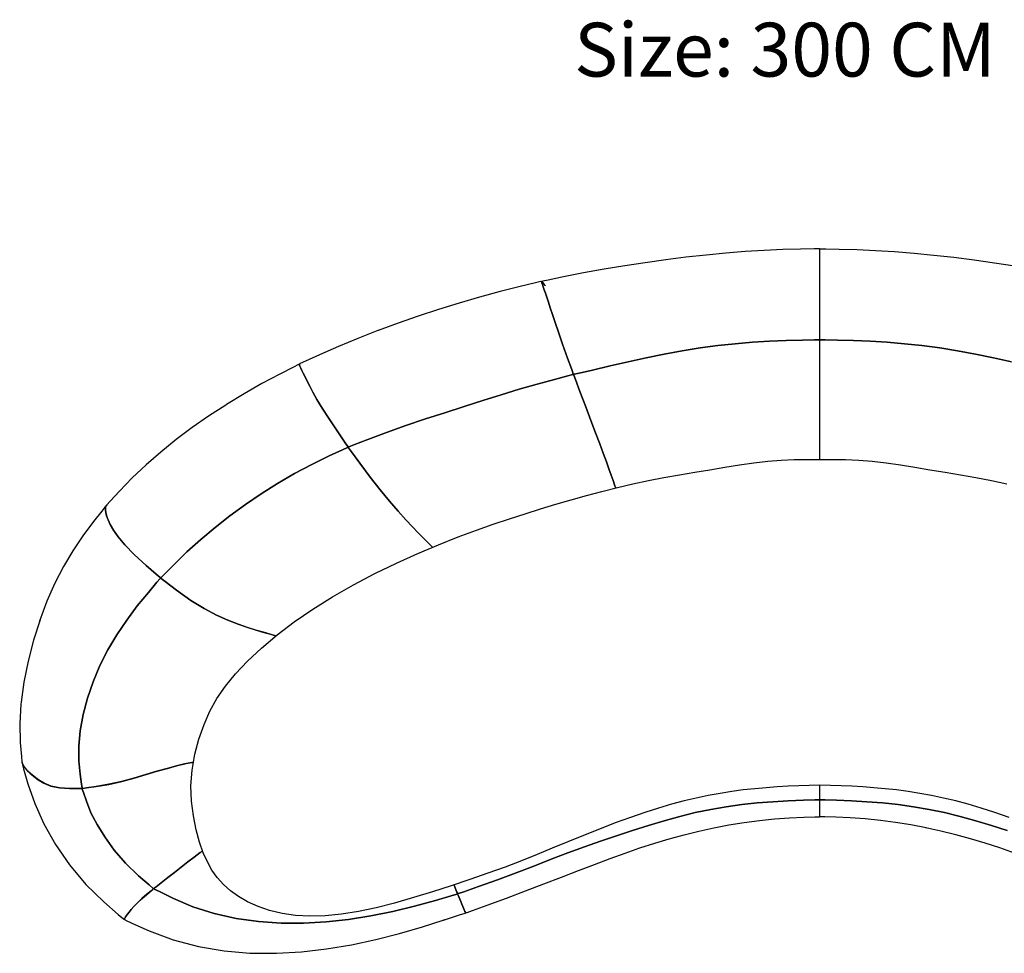
# Model space of a CAD drawing. Units: centimetres. Extents: x 17903 to 19284, y 8071 to 8253.
# Drawn here: x 18543 to 18726, y 8078 to 8251 of the extents above; entities that cross this region are included whole.
import ezdxf

# ---------------------------------------------------------------- set-up
doc = ezdxf.new("R2010")
doc.units = ezdxf.units.CM
doc.header["$MEASUREMENT"] = 0
doc.styles.get("Standard").update_dxf_attribs({"font": 'arial.ttf'})

msp = doc.modelspace()

# ---------------------------------------------------------------- linework, layer by layer
for points in [[(18643.96, 8203.39, 2.47), (18641.14, 8202.81, 2.47), (18640.12, 8202.6, 2.47), (18640.02, 8202.57, 2.47), (18639.99, 8202.53, 2.47), (18639.94, 8202.48, 2.47), (18639.93, 8202.43, 2.47), (18639.97, 8202.26, 2.47), (18640.07, 8201.97, 2.47), (18640.21, 8201.56, 2.47), (18640.4, 8201.03, 2.47), (18640.62, 8200.39, 2.47), (18640.87, 8199.63, 2.47), (18641.17, 8198.73, 2.47), (18641.52, 8197.66, 2.47), (18641.92, 8196.42, 2.47), (18642.4, 8194.93, 2.47), (18643.02, 8193.11, 2.47), (18643.78, 8190.92, 2.47), (18644.72, 8188.32, 2.47), (18645.5, 8186.18, 2.47), (18645.79, 8185.39, 2.47), (18645.86, 8185.31, 2.47), (18645.98, 8185.31, 2.47), (18646.9, 8185.52, 2.47), (18649.37, 8186.1, 2.47), (18652.64, 8186.87, 2.47), (18655.98, 8187.64, 2.47), (18659.35, 8188.38, 2.47), (18662.7, 8189.07, 2.47), (18666.04, 8189.69, 2.47), (18669.35, 8190.21, 2.47), (18672.64, 8190.64, 2.47), (18675.89, 8190.98, 2.47), (18679.1, 8191.25, 2.47), (18682.27, 8191.45, 2.47), (18685.36, 8191.59, 2.47), (18688.36, 8191.66, 2.47), (18690.6, 8191.7, 2.47), (18691.45, 8191.71, 2.47), (18691.57, 8191.74, 2.47), (18691.6, 8191.83, 2.47), (18691.6, 8192.59, 2.47), (18691.6, 8194.64, 2.47), (18691.6, 8197.14, 2.47), (18691.6, 8199.27, 2.47), (18691.6, 8201.07, 2.47), (18691.6, 8202.56, 2.47), (18691.6, 8203.81, 2.47), (18691.6, 8204.88, 2.47), (18691.6, 8205.78, 2.47), (18691.6, 8206.53, 2.47), (18691.6, 8207.15, 2.47), (18691.6, 8207.66, 2.47), (18691.6, 8208.05, 2.47), (18691.6, 8208.33, 2.47), (18691.6, 8208.48, 2.47), (18691.6, 8208.51, 2.47), (18691.58, 8208.56, 2.47), (18691.53, 8208.59, 2.47), (18691.43, 8208.6, 2.47), (18690.52, 8208.59, 2.47), (18688.03, 8208.55, 2.47), (18684.7, 8208.47, 2.47), (18681.26, 8208.32, 2.47), (18677.73, 8208.1, 2.47), (18674.12, 8207.81, 2.47), (18670.45, 8207.45, 2.47), (18666.72, 8207.04, 2.47), (18662.96, 8206.56, 2.47), (18659.17, 8206.04, 2.47), (18655.35, 8205.46, 2.47), (18651.52, 8204.82, 2.47), (18647.71, 8204.13, 2.47)], [(18602.16, 8190.47, 2.47), (18598.64, 8188.92, 2.47), (18596.02, 8187.72, 2.47), (18595.06, 8187.29, 2.47), (18594.98, 8187.24, 2.47), (18594.95, 8187.18, 2.47), (18594.93, 8187.06, 2.47), (18594.93, 8187.01, 2.47), (18595, 8186.79, 2.47), (18595.15, 8186.46, 2.47), (18595.37, 8186.03, 2.47), (18595.63, 8185.49, 2.47), (18595.95, 8184.83, 2.47), (18596.34, 8184.03, 2.47), (18596.82, 8183.09, 2.47), (18597.41, 8181.99, 2.47), (18598.16, 8180.65, 2.47), (18599.15, 8179.01, 2.47), (18600.42, 8177, 2.47), (18602.03, 8174.59, 2.47), (18603.38, 8172.6, 2.47), (18603.88, 8171.87, 2.47), (18603.97, 8171.81, 2.47), (18604.09, 8171.83, 2.47), (18605.04, 8172.2, 2.47), (18607.62, 8173.21, 2.47), (18611.08, 8174.52, 2.47), (18614.66, 8175.78, 2.47), (18618.3, 8177, 2.47), (18621.92, 8178.17, 2.47), (18625.49, 8179.31, 2.47), (18628.96, 8180.42, 2.47), (18632.36, 8181.49, 2.47), (18635.73, 8182.52, 2.47), (18639.05, 8183.48, 2.47), (18642.31, 8184.36, 2.47), (18644.77, 8185, 2.47), (18645.69, 8185.24, 2.47), (18645.79, 8185.29, 2.47), (18645.79, 8185.39, 2.47), (18645.5, 8186.18, 2.47), (18644.72, 8188.32, 2.47), (18643.78, 8190.92, 2.47), (18643.02, 8193.11, 2.47), (18642.4, 8194.93, 2.47), (18641.92, 8196.42, 2.47), (18641.52, 8197.66, 2.47), (18641.17, 8198.73, 2.47), (18640.87, 8199.63, 2.47), (18640.62, 8200.39, 2.47), (18640.4, 8201.03, 2.47), (18640.21, 8201.56, 2.47), (18640.07, 8201.97, 2.47), (18639.97, 8202.26, 2.47), (18639.93, 8202.43, 2.47), (18639.97, 8202.46, 2.47), (18640.06, 8202.39, 2.47), (18640.21, 8202.24, 2.47), (18640.4, 8202.02, 2.47), (18640.62, 8201.77, 2.47), (18640.59, 8201.81, 2.47), (18640.37, 8202.07, 2.47), (18640.18, 8202.28, 2.47), (18640.03, 8202.44, 2.47), (18639.93, 8202.51, 2.47), (18639.87, 8202.53, 2.47), (18639.77, 8202.52, 2.47), (18638.75, 8202.28, 2.47), (18635.93, 8201.6, 2.47), (18632.19, 8200.66, 2.47), (18628.38, 8199.64, 2.47), (18624.56, 8198.53, 2.47), (18620.76, 8197.36, 2.47), (18616.99, 8196.12, 2.47), (18613.24, 8194.81, 2.47), (18609.53, 8193.44, 2.47), (18609.47, 8193.42, 2.47), (18605.78, 8191.97, 2.47)], [(18685.96, 8102.89, 2.47), (18688.65, 8103, 2.47), (18690.67, 8103.05, 2.47), (18691.43, 8103.07, 2.47), (18691.53, 8103.08, 2.47), (18691.58, 8103.12, 2.47), (18691.6, 8103.17, 2.47), (18691.6, 8103.17, 2.47), (18691.6, 8103.19, 2.47), (18691.6, 8103.2, 2.47), (18691.6, 8103.23, 2.47), (18691.6, 8103.29, 2.47), (18691.6, 8103.4, 2.47), (18691.6, 8103.58, 2.47), (18691.6, 8103.84, 2.47), (18691.6, 8104.22, 2.47), (18691.6, 8104.71, 2.47), (18691.6, 8105.32, 2.47), (18691.6, 8105.84, 2.47), (18691.6, 8106.1, 2.47), (18691.57, 8106.19, 2.47), (18691.45, 8106.22, 2.47), (18690.65, 8106.21, 2.47), (18688.53, 8106.16, 2.47), (18685.73, 8106.06, 2.47), (18682.86, 8105.89, 2.47), (18679.96, 8105.65, 2.47), (18677.08, 8105.34, 2.47), (18674.2, 8104.94, 2.47), (18671.33, 8104.46, 2.47), (18668.45, 8103.87, 2.47), (18665.56, 8103.16, 2.47), (18662.65, 8102.35, 2.47), (18659.73, 8101.47, 2.47), (18656.79, 8100.53, 2.47), (18653.84, 8099.56, 2.47), (18650.85, 8098.55, 2.47), (18647.84, 8097.49, 2.47), (18644.77, 8096.37, 2.47), (18641.66, 8095.18, 2.47), (18638.46, 8093.93, 2.47), (18635.15, 8092.65, 2.47), (18631.72, 8091.37, 2.47), (18628.18, 8090.11, 2.47), (18625.45, 8089.16, 2.47), (18624.44, 8088.81, 2.47), (18624.35, 8088.75, 2.47), (18624.34, 8088.66, 2.47), (18624.41, 8088.49, 2.47), (18624.53, 8088.18, 2.47), (18624.69, 8087.77, 2.47), (18624.88, 8087.31, 2.47), (18625.07, 8086.85, 2.47), (18625.24, 8086.43, 2.47), (18625.39, 8086.08, 2.47), (18625.49, 8085.82, 2.47), (18625.56, 8085.64, 2.47), (18625.62, 8085.51, 2.47), (18625.66, 8085.43, 2.47), (18625.7, 8085.37, 2.47), (18625.74, 8085.33, 2.47), (18625.79, 8085.3, 2.47), (18625.85, 8085.28, 2.47), (18625.94, 8085.29, 2.47), (18626.04, 8085.31, 2.47), (18627.03, 8085.67, 2.47), (18629.78, 8086.67, 2.47), (18633.37, 8087.99, 2.47), (18636.9, 8089.31, 2.47), (18640.33, 8090.61, 2.47), (18643.61, 8091.87, 2.47), (18646.76, 8093.08, 2.47), (18649.75, 8094.23, 2.47), (18652.63, 8095.32, 2.47), (18655.43, 8096.34, 2.47), (18658.18, 8097.29, 2.47), (18660.91, 8098.18, 2.47), (18663.63, 8099, 2.47), (18666.36, 8099.75, 2.47), (18669.11, 8100.43, 2.47), (18671.9, 8101.04, 2.47), (18671.87, 8101.04, 2.47), (18674.69, 8101.58, 2.47), (18677.53, 8102.04, 2.47), (18680.36, 8102.42, 2.47), (18683.18, 8102.7, 2.47)]]:
    msp.add_polyline3d(points, close=True)
for points in [[(18727.23, 8187.64, 2.47), (18723.86, 8188.38, 2.47), (18720.51, 8189.07, 2.47), (18717.17, 8189.69, 2.47), (18713.86, 8190.21, 2.47), (18710.57, 8190.64, 2.47), (18707.32, 8190.98, 2.47), (18704.11, 8191.25, 2.47), (18700.94, 8191.45, 2.47), (18697.85, 8191.59, 2.47), (18694.85, 8191.66, 2.47), (18692.6, 8191.7, 2.47), (18691.75, 8191.71, 2.47), (18691.64, 8191.74, 2.47), (18691.6, 8191.83, 2.47), (18691.6, 8192.59, 2.47), (18691.6, 8194.64, 2.47), (18691.6, 8197.14, 2.47), (18691.6, 8199.27, 2.47), (18691.6, 8201.07, 2.47), (18691.6, 8202.56, 2.47), (18691.6, 8203.81, 2.47), (18691.6, 8204.88, 2.47), (18691.6, 8205.78, 2.47), (18691.6, 8206.53, 2.47), (18691.6, 8207.15, 2.47), (18691.6, 8207.66, 2.47), (18691.6, 8208.05, 2.47), (18691.6, 8208.33, 2.47), (18691.6, 8208.48, 2.47), (18691.6, 8208.51, 2.47), (18691.63, 8208.56, 2.47), (18691.68, 8208.59, 2.47), (18691.78, 8208.6, 2.47), (18692.69, 8208.59, 2.47), (18695.18, 8208.55, 2.47), (18698.51, 8208.47, 2.47), (18701.95, 8208.32, 2.47), (18705.48, 8208.1, 2.47), (18709.09, 8207.81, 2.47), (18712.76, 8207.45, 2.47), (18716.49, 8207.04, 2.47), (18720.25, 8206.56, 2.47), (18724.04, 8206.04, 2.47), (18727.85, 8205.46, 2.47)], [(18691.6, 8169.55, 2.47), (18691.6, 8169.61, 2.47), (18691.6, 8170.41, 2.47), (18691.6, 8171.31, 2.47), (18691.6, 8172.34, 2.47), (18691.6, 8173.55, 2.47), (18691.6, 8174.96, 2.47), (18691.6, 8176.61, 2.47), (18691.6, 8178.54, 2.47), (18691.6, 8180.73, 2.47), (18691.6, 8183.16, 2.47), (18691.6, 8185.8, 2.47), (18691.6, 8188.58, 2.47), (18691.6, 8190.76, 2.47), (18691.6, 8191.58, 2.47), (18691.57, 8191.68, 2.47), (18691.45, 8191.71, 2.47), (18690.6, 8191.7, 2.47), (18688.36, 8191.66, 2.47), (18685.36, 8191.59, 2.47), (18682.27, 8191.45, 2.47), (18679.1, 8191.25, 2.47), (18675.89, 8190.98, 2.47), (18672.64, 8190.64, 2.47), (18669.35, 8190.21, 2.47), (18666.04, 8189.69, 2.47), (18662.7, 8189.07, 2.47), (18659.35, 8188.38, 2.47), (18655.98, 8187.64, 2.47), (18652.64, 8186.87, 2.47), (18649.37, 8186.1, 2.47), (18646.9, 8185.52, 2.47), (18645.98, 8185.31, 2.47), (18645.89, 8185.25, 2.47), (18645.89, 8185.15, 2.47), (18646.2, 8184.32, 2.47), (18647.03, 8182.08, 2.47), (18648.09, 8179.27, 2.47), (18649.05, 8176.72, 2.47), (18649.92, 8174.43, 2.47), (18650.69, 8172.41, 2.47), (18651.36, 8170.63, 2.47), (18651.93, 8169.07, 2.47), (18652.42, 8167.72, 2.47), (18652.84, 8166.57, 2.47), (18653.17, 8165.59, 2.47), (18653.45, 8164.79, 2.47), (18653.62, 8164.24, 2.47)], [(18691.6, 8169.55, 2.47), (18691.6, 8169.61, 2.47), (18691.6, 8170.41, 2.47), (18691.6, 8171.31, 2.47), (18691.6, 8172.34, 2.47), (18691.6, 8173.55, 2.47), (18691.6, 8174.96, 2.47), (18691.6, 8176.61, 2.47), (18691.6, 8178.54, 2.47), (18691.6, 8180.73, 2.47), (18691.6, 8183.16, 2.47), (18691.6, 8185.8, 2.47), (18691.6, 8188.58, 2.47), (18691.6, 8190.76, 2.47), (18691.6, 8191.58, 2.47), (18691.64, 8191.68, 2.47), (18691.75, 8191.71, 2.47), (18692.6, 8191.7, 2.47), (18694.85, 8191.66, 2.47), (18697.85, 8191.59, 2.47), (18700.94, 8191.45, 2.47), (18704.11, 8191.25, 2.47), (18707.32, 8190.98, 2.47), (18710.57, 8190.64, 2.47), (18713.86, 8190.21, 2.47), (18717.17, 8189.69, 2.47), (18720.51, 8189.07, 2.47), (18723.86, 8188.38, 2.47), (18727.23, 8187.64, 2.47)], [(18587.94, 8183.58, 2.47), (18584.62, 8181.68, 2.47), (18581.35, 8179.69, 2.47), (18581.22, 8179.6, 2.47), (18578.03, 8177.54, 2.47), (18574.95, 8175.39, 2.47), (18571.98, 8173.16, 2.47), (18569.14, 8170.86, 2.47), (18566.42, 8168.47, 2.47), (18563.86, 8166.04, 2.47), (18561.49, 8163.59, 2.47), (18559.75, 8161.73, 2.47), (18559.12, 8161.04, 2.47), (18558.97, 8160.88, 2.47), (18558.91, 8160.79, 2.47), (18558.86, 8160.53, 2.47), (18558.85, 8160.47, 2.47), (18558.86, 8160.12, 2.47), (18558.92, 8159.65, 2.47), (18559.07, 8159.07, 2.47), (18559.32, 8158.34, 2.47), (18559.35, 8158.29, 2.47), (18559.75, 8157.41, 2.47), (18560.34, 8156.36, 2.47), (18561.21, 8155.1, 2.47), (18562.47, 8153.6, 2.47), (18564.18, 8151.84, 2.47), (18566.42, 8149.8, 2.47), (18568.31, 8148.15, 2.47), (18569.01, 8147.54, 2.47), (18569.11, 8147.5, 2.47), (18569.22, 8147.56, 2.47), (18569.87, 8148.22, 2.47), (18571.62, 8149.99, 2.47), (18574.01, 8152.31, 2.47), (18576.56, 8154.6, 2.47), (18579.23, 8156.84, 2.47), (18582, 8159, 2.47), (18584.86, 8161.09, 2.47), (18587.82, 8163.1, 2.47), (18590.86, 8165.02, 2.47), (18594, 8166.86, 2.47), (18597.2, 8168.57, 2.47), (18600.43, 8170.15, 2.47), (18602.9, 8171.29, 2.47), (18603.81, 8171.71, 2.47), (18603.9, 8171.78, 2.47), (18603.88, 8171.87, 2.47), (18603.38, 8172.6, 2.47), (18602.03, 8174.59, 2.47), (18600.42, 8177, 2.47), (18599.15, 8179.01, 2.47), (18598.16, 8180.65, 2.47), (18597.41, 8181.99, 2.47), (18596.82, 8183.09, 2.47), (18596.34, 8184.03, 2.47), (18595.95, 8184.83, 2.47), (18595.63, 8185.49, 2.47), (18595.37, 8186.03, 2.47), (18595.15, 8186.46, 2.47), (18595, 8186.79, 2.47), (18594.93, 8187.01, 2.47), (18594.95, 8187.13, 2.47), (18594.96, 8187.13, 2.47)], [(18594.97, 8187.18, 2.47), (18594.84, 8187.17, 2.47), (18594.75, 8187.14, 2.47), (18593.83, 8186.66, 2.47), (18591.28, 8185.36, 2.47), (18587.94, 8183.58, 2.47)], [(18653.62, 8164.24, 2.47), (18653.45, 8164.79, 2.47), (18653.17, 8165.59, 2.47), (18652.84, 8166.57, 2.47), (18652.42, 8167.72, 2.47), (18651.93, 8169.07, 2.47), (18651.36, 8170.63, 2.47), (18650.69, 8172.41, 2.47), (18649.92, 8174.43, 2.47), (18649.05, 8176.72, 2.47), (18648.09, 8179.27, 2.47), (18647.03, 8182.08, 2.47), (18646.2, 8184.32, 2.47), (18645.89, 8185.15, 2.47), (18645.81, 8185.23, 2.47), (18645.69, 8185.24, 2.47), (18644.77, 8185, 2.47), (18642.31, 8184.36, 2.47), (18639.05, 8183.48, 2.47), (18635.73, 8182.52, 2.47), (18632.36, 8181.49, 2.47), (18628.96, 8180.42, 2.47), (18625.49, 8179.31, 2.47), (18621.92, 8178.17, 2.47), (18618.3, 8177, 2.47), (18614.66, 8175.78, 2.47), (18611.08, 8174.52, 2.47), (18607.62, 8173.21, 2.47), (18605.04, 8172.2, 2.47), (18604.09, 8171.83, 2.47), (18604.01, 8171.76, 2.47), (18604.03, 8171.66, 2.47), (18604.59, 8170.89, 2.47), (18606.11, 8168.8, 2.47), (18608.06, 8166.18, 2.47), (18609.92, 8163.81, 2.47), (18611.66, 8161.7, 2.47), (18613.24, 8159.86, 2.47), (18614.66, 8158.28, 2.47), (18615.89, 8156.94, 2.47), (18616.96, 8155.83, 2.47), (18617.87, 8154.91, 2.47), (18618.62, 8154.17, 2.47), (18619.24, 8153.57, 2.47), (18619.61, 8153.21, 2.47)], [(18619.61, 8153.21, 2.47), (18619.24, 8153.57, 2.47), (18618.62, 8154.17, 2.47), (18617.87, 8154.91, 2.47), (18616.96, 8155.83, 2.47), (18615.89, 8156.94, 2.47), (18614.66, 8158.28, 2.47), (18613.24, 8159.86, 2.47), (18611.66, 8161.7, 2.47), (18609.92, 8163.81, 2.47), (18608.06, 8166.18, 2.47), (18606.11, 8168.8, 2.47), (18604.59, 8170.89, 2.47), (18604.03, 8171.66, 2.47), (18603.94, 8171.73, 2.47), (18603.81, 8171.71, 2.47), (18602.9, 8171.29, 2.47), (18600.43, 8170.15, 2.47), (18597.2, 8168.57, 2.47), (18594, 8166.86, 2.47), (18590.86, 8165.02, 2.47), (18587.82, 8163.1, 2.47), (18584.86, 8161.09, 2.47), (18582, 8159, 2.47), (18579.23, 8156.84, 2.47), (18576.56, 8154.6, 2.47), (18574.01, 8152.31, 2.47), (18571.62, 8149.99, 2.47), (18569.87, 8148.22, 2.47), (18569.22, 8147.56, 2.47), (18569.17, 8147.46, 2.47), (18569.22, 8147.38, 2.47), (18569.99, 8146.79, 2.47), (18572.09, 8145.21, 2.47), (18574.76, 8143.3, 2.47), (18577.23, 8141.77, 2.47), (18579.5, 8140.57, 2.47), (18581.59, 8139.63, 2.47), (18581.63, 8139.61, 2.47), (18583.54, 8138.87, 2.47), (18585.3, 8138.26, 2.47), (18586.88, 8137.76, 2.47), (18588.29, 8137.34, 2.47), (18589.52, 8137, 2.47), (18590.46, 8136.73, 2.47)], [(18726.79, 8102.97, 2.47), (18724.12, 8103.89, 2.47), (18721.59, 8104.7, 2.47), (18719.17, 8105.41, 2.47), (18716.84, 8106.03, 2.47), (18714.57, 8106.57, 2.47), (18712.34, 8107.04, 2.47), (18710.15, 8107.44, 2.47), (18707.98, 8107.77, 2.47), (18705.83, 8108.06, 2.47), (18703.71, 8108.29, 2.47), (18701.61, 8108.49, 2.47), (18699.55, 8108.64, 2.47), (18697.52, 8108.77, 2.47), (18695.53, 8108.86, 2.47), (18693.56, 8108.92, 2.47), (18691.6, 8108.94, 2.47), (18689.64, 8108.92, 2.47), (18687.67, 8108.86, 2.47), (18685.68, 8108.77, 2.47), (18683.66, 8108.64, 2.47), (18681.6, 8108.49, 2.47), (18679.5, 8108.29, 2.47), (18677.37, 8108.06, 2.47), (18675.22, 8107.77, 2.47), (18673.06, 8107.44, 2.47), (18670.87, 8107.04, 2.47), (18668.64, 8106.57, 2.47), (18666.37, 8106.03, 2.47), (18664.03, 8105.41, 2.47), (18661.62, 8104.7, 2.47), (18659.09, 8103.89, 2.47), (18656.42, 8102.97, 2.47), (18653.59, 8101.93, 2.47), (18650.66, 8100.8, 2.47), (18647.69, 8099.62, 2.47), (18644.75, 8098.43, 2.47), (18641.89, 8097.25, 2.47), (18639.05, 8096.08, 2.47), (18636.16, 8094.91, 2.47), (18633.14, 8093.75, 2.47), (18629.93, 8092.58, 2.47), (18626.57, 8091.41, 2.47), (18623.12, 8090.26, 2.47), (18619.6, 8089.14, 2.47), (18616.08, 8088.06, 2.47), (18612.59, 8087.06, 2.47), (18609.18, 8086.18, 2.47), (18605.87, 8085.47, 2.47), (18602.72, 8084.97, 2.47), (18599.71, 8084.68, 2.47), (18596.87, 8084.6, 2.47), (18594.19, 8084.74, 2.47), (18591.68, 8085.1, 2.47), (18589.35, 8085.66, 2.47), (18587.21, 8086.39, 2.47), (18585.28, 8087.26, 2.47), (18583.58, 8088.24, 2.47), (18582.08, 8089.33, 2.47), (18580.78, 8090.52, 2.47), (18579.64, 8091.8, 2.47), (18578.66, 8093.17, 2.47), (18577.8, 8094.69, 2.47), (18577.05, 8096.41, 2.47), (18576.36, 8098.38, 2.47), (18575.72, 8100.68, 2.47), (18575.2, 8103.24, 2.47), (18574.85, 8105.98, 2.47), (18574.76, 8108.85, 2.47), (18574.99, 8111.77, 2.47), (18575.49, 8114.69, 2.47), (18576.24, 8117.53, 2.47), (18577.18, 8120.23, 2.47), (18578.28, 8122.72, 2.47), (18579.59, 8125.06, 2.47), (18581.16, 8127.35, 2.47), (18583.04, 8129.64, 2.47), (18585.28, 8132.01, 2.47), (18587.85, 8134.44, 2.47), (18590.74, 8136.88, 2.47), (18593.93, 8139.3, 2.47), (18597.39, 8141.67, 2.47), (18601.08, 8143.97, 2.47), (18604.93, 8146.17, 2.47), (18608.89, 8148.26, 2.47), (18612.91, 8150.2, 2.47), (18616.89, 8152, 2.47), (18620.76, 8153.63, 2.47), (18624.42, 8155.08, 2.47), (18627.79, 8156.34, 2.47), (18630.93, 8157.46, 2.47), (18633.92, 8158.46, 2.47), (18636.82, 8159.39, 2.47), (18639.69, 8160.29, 2.47), (18642.54, 8161.16, 2.47), (18645.39, 8162, 2.47), (18648.24, 8162.79, 2.47), (18651.1, 8163.55, 2.47), (18653.98, 8164.27, 2.47), (18656.85, 8164.93, 2.47), (18659.74, 8165.54, 2.47), (18662.62, 8166.1, 2.47), (18665.49, 8166.61, 2.47), (18668.34, 8167.09, 2.47), (18671.16, 8167.56, 2.47), (18673.93, 8168.04, 2.47), (18676.66, 8168.48, 2.47), (18679.32, 8168.87, 2.47), (18681.9, 8169.17, 2.47), (18684.4, 8169.36, 2.47), (18686.84, 8169.45, 2.47), (18689.23, 8169.49, 2.47), (18691.6, 8169.49, 2.47), (18693.98, 8169.49, 2.47), (18696.37, 8169.45, 2.47), (18698.81, 8169.36, 2.47), (18701.3, 8169.17, 2.47), (18703.89, 8168.87, 2.47), (18706.55, 8168.48, 2.47), (18709.27, 8168.04, 2.47), (18712.05, 8167.56, 2.47), (18714.87, 8167.09, 2.47), (18717.72, 8166.61, 2.47), (18720.59, 8166.1, 2.47), (18723.47, 8165.54, 2.47), (18726.35, 8164.93, 2.47)], [(18551.08, 8149.58, 2.47), (18549.47, 8146.47, 2.47), (18547.99, 8143.12, 2.47), (18546.64, 8139.46, 2.47), (18546.72, 8139.7, 2.47), (18545.51, 8135.89, 2.47), (18544.5, 8131.99, 2.47), (18543.72, 8128.12, 2.47), (18543.19, 8124.38, 2.47), (18543.16, 8124.02, 2.47), (18542.93, 8120.4, 2.47), (18543.04, 8116.89, 2.47), (18543.24, 8114.26, 2.47), (18543.32, 8113.31, 2.47), (18543.34, 8113.21, 2.47), (18543.46, 8112.87, 2.47), (18543.67, 8112.49, 2.47), (18543.96, 8112.09, 2.47), (18544.35, 8111.65, 2.47), (18544.86, 8111.15, 2.47), (18545.52, 8110.6, 2.47), (18545.56, 8110.56, 2.47), (18546.38, 8109.94, 2.47), (18547.41, 8109.33, 2.47), (18548.72, 8108.8, 2.47), (18550.31, 8108.44, 2.47), (18552.21, 8108.32, 2.47), (18553.78, 8108.32, 2.47), (18554.39, 8108.32, 2.47), (18554.48, 8108.35, 2.47), (18554.51, 8108.37, 2.47), (18554.53, 8108.46, 2.47), (18554.42, 8109.15, 2.47), (18554.15, 8110.99, 2.47), (18553.91, 8113.51, 2.47), (18553.91, 8116.21, 2.47), (18554.17, 8119.07, 2.47), (18554.71, 8122.06, 2.47), (18555.52, 8125.11, 2.47), (18556.57, 8128.18, 2.47), (18557.85, 8131.19, 2.47), (18559.33, 8134.1, 2.47), (18561, 8136.91, 2.47), (18562.83, 8139.64, 2.47), (18564.79, 8142.27, 2.47), (18566.84, 8144.78, 2.47), (18568.42, 8146.65, 2.47), (18569.02, 8147.35, 2.47), (18569.07, 8147.45, 2.47), (18569.01, 8147.54, 2.47), (18568.31, 8148.15, 2.47), (18566.42, 8149.8, 2.47), (18564.18, 8151.84, 2.47), (18562.47, 8153.6, 2.47), (18561.21, 8155.1, 2.47), (18560.34, 8156.36, 2.47), (18559.75, 8157.41, 2.47), (18559.35, 8158.29, 2.47), (18559.09, 8159.02, 2.47), (18558.95, 8159.6, 2.47), (18558.89, 8160.07, 2.47), (18558.87, 8160.42, 2.47), (18558.93, 8160.68, 2.47), (18558.94, 8160.69, 2.47)], [(18558.96, 8160.85, 2.47), (18558.89, 8160.78, 2.47), (18558.74, 8160.61, 2.47), (18558.18, 8159.89, 2.47), (18556.65, 8157.93, 2.47), (18554.69, 8155.28, 2.47), (18552.82, 8152.51, 2.47), (18551.08, 8149.58, 2.47)], [(18590.46, 8136.73, 2.47), (18589.47, 8137.02, 2.47), (18588.24, 8137.36, 2.47), (18586.83, 8137.78, 2.47), (18585.25, 8138.28, 2.47), (18583.5, 8138.89, 2.47), (18581.59, 8139.63, 2.47), (18579.5, 8140.57, 2.47), (18577.23, 8141.77, 2.47), (18574.76, 8143.3, 2.47), (18572.09, 8145.21, 2.47), (18569.99, 8146.79, 2.47), (18569.22, 8147.38, 2.47), (18569.12, 8147.41, 2.47), (18569.02, 8147.35, 2.47), (18568.42, 8146.65, 2.47), (18566.84, 8144.78, 2.47), (18564.79, 8142.27, 2.47), (18562.83, 8139.64, 2.47), (18561, 8136.91, 2.47), (18559.33, 8134.1, 2.47), (18557.85, 8131.19, 2.47), (18556.57, 8128.18, 2.47), (18555.52, 8125.11, 2.47), (18554.71, 8122.06, 2.47), (18554.17, 8119.07, 2.47), (18553.91, 8116.21, 2.47), (18553.91, 8113.51, 2.47), (18554.15, 8110.99, 2.47), (18554.42, 8109.15, 2.47), (18554.53, 8108.46, 2.47), (18554.57, 8108.37, 2.47), (18554.59, 8108.36, 2.47), (18554.69, 8108.34, 2.47), (18555.37, 8108.44, 2.47), (18557.16, 8108.7, 2.47), (18559.52, 8109.11, 2.47), (18561.89, 8109.66, 2.47), (18564.21, 8110.28, 2.47), (18566.42, 8110.92, 2.47), (18568.49, 8111.54, 2.47), (18570.37, 8112.08, 2.47), (18572.09, 8112.54, 2.47), (18573.62, 8112.91, 2.47), (18573.57, 8112.9, 2.47), (18574.94, 8113.16, 2.47), (18575.18, 8113.19, 2.47)], [(18543.37, 8113.22, 2.47), (18543.37, 8113.06, 2.47), (18543.38, 8112.97, 2.47), (18543.66, 8111.97, 2.47), (18544.45, 8109.22, 2.47), (18545.72, 8105.55, 2.47)], [(18562.43, 8084.07, 2.47), (18562.41, 8084.08, 2.47), (18562.43, 8084.18, 2.47), (18562.5, 8084.32, 2.47), (18562.61, 8084.49, 2.47), (18562.77, 8084.71, 2.47), (18562.99, 8085, 2.47), (18563.29, 8085.37, 2.47), (18563.67, 8085.85, 2.47), (18564.17, 8086.43, 2.47), (18564.82, 8087.11, 2.47), (18564.8, 8087.08, 2.47), (18565.6, 8087.84, 2.47), (18566.55, 8088.66, 2.47), (18567.34, 8089.32, 2.47), (18567.68, 8089.6, 2.47), (18567.69, 8089.62, 2.47), (18567.75, 8089.7, 2.47), (18567.7, 8089.79, 2.47), (18566.97, 8090.41, 2.47), (18564.99, 8092.13, 2.47), (18562.57, 8094.45, 2.47), (18560.49, 8096.9, 2.47), (18558.74, 8099.34, 2.47), (18557.31, 8101.64, 2.47), (18556.18, 8103.84, 2.47), (18555.32, 8105.99, 2.47), (18554.77, 8107.61, 2.47), (18554.57, 8108.23, 2.47), (18554.52, 8108.31, 2.47), (18554.41, 8108.33, 2.47), (18553.8, 8108.33, 2.47), (18552.24, 8108.32, 2.47), (18550.35, 8108.44, 2.47), (18548.76, 8108.8, 2.47), (18547.46, 8109.32, 2.47), (18546.43, 8109.93, 2.47), (18545.61, 8110.55, 2.47), (18544.96, 8111.1, 2.47), (18544.44, 8111.59, 2.47), (18544.05, 8112.04, 2.47), (18543.76, 8112.44, 2.47), (18543.55, 8112.81, 2.47), (18543.47, 8113.06, 2.47)], [(18575.18, 8113.19, 2.47), (18574.94, 8113.16, 2.47), (18573.57, 8112.9, 2.47), (18572.04, 8112.54, 2.47), (18570.33, 8112.08, 2.47), (18568.44, 8111.54, 2.47), (18566.38, 8110.92, 2.47), (18564.17, 8110.28, 2.47), (18561.86, 8109.66, 2.47), (18559.5, 8109.12, 2.47), (18557.15, 8108.71, 2.47), (18555.36, 8108.45, 2.47), (18554.68, 8108.36, 2.47), (18554.58, 8108.32, 2.47), (18554.57, 8108.23, 2.47), (18554.77, 8107.61, 2.47), (18555.32, 8105.99, 2.47), (18556.18, 8103.84, 2.47), (18557.31, 8101.64, 2.47), (18558.74, 8099.34, 2.47), (18560.49, 8096.9, 2.47), (18562.57, 8094.45, 2.47), (18564.99, 8092.13, 2.47), (18566.97, 8090.41, 2.47), (18567.7, 8089.79, 2.47), (18567.81, 8089.75, 2.47), (18567.83, 8089.75, 2.47), (18567.93, 8089.8, 2.47), (18568.31, 8090.09, 2.47), (18569.23, 8090.82, 2.47), (18570.44, 8091.78, 2.47), (18570.43, 8091.77, 2.47), (18571.68, 8092.76, 2.47), (18572.94, 8093.74, 2.47), (18574.16, 8094.7, 2.47), (18575.34, 8095.6, 2.47), (18576.48, 8096.43, 2.47), (18576.89, 8096.72, 2.47)], [(18623.66, 8090.38, 2.47), (18623.86, 8089.87, 2.47), (18624.05, 8089.4, 2.47), (18624.18, 8089.07, 2.47), (18624.25, 8088.88, 2.47), (18624.32, 8088.81, 2.47), (18624.44, 8088.81, 2.47), (18624.45, 8088.82, 2.47), (18625.45, 8089.16, 2.47), (18628.18, 8090.11, 2.47), (18628.18, 8090.11, 2.47), (18631.72, 8091.37, 2.47), (18635.15, 8092.65, 2.47), (18638.46, 8093.93, 2.47), (18641.66, 8095.18, 2.47), (18644.77, 8096.37, 2.47), (18647.84, 8097.49, 2.47), (18650.85, 8098.55, 2.47), (18653.84, 8099.56, 2.47), (18656.79, 8100.53, 2.47), (18659.73, 8101.47, 2.47), (18662.65, 8102.35, 2.47), (18665.56, 8103.16, 2.47), (18668.45, 8103.87, 2.47), (18671.33, 8104.46, 2.47), (18674.2, 8104.94, 2.47), (18677.08, 8105.34, 2.47), (18679.96, 8105.65, 2.47), (18682.86, 8105.89, 2.47), (18685.73, 8106.06, 2.47), (18688.53, 8106.16, 2.47), (18690.65, 8106.21, 2.47), (18691.45, 8106.22, 2.47), (18691.57, 8106.26, 2.47), (18691.6, 8106.36, 2.47), (18691.6, 8106.64, 2.47), (18691.6, 8107.21, 2.47), (18691.6, 8107.92, 2.47), (18691.6, 8108.62, 2.47), (18691.6, 8108.88, 2.47)], [(18726.41, 8100.53, 2.47), (18723.48, 8101.47, 2.47), (18720.56, 8102.35, 2.47), (18717.65, 8103.16, 2.47), (18714.76, 8103.87, 2.47), (18711.88, 8104.46, 2.47), (18709.01, 8104.94, 2.47), (18706.13, 8105.34, 2.47), (18703.25, 8105.65, 2.47), (18700.35, 8105.89, 2.47), (18697.48, 8106.06, 2.47), (18694.68, 8106.16, 2.47), (18692.56, 8106.21, 2.47), (18691.75, 8106.22, 2.47), (18691.64, 8106.26, 2.47), (18691.6, 8106.36, 2.47), (18691.6, 8106.64, 2.47), (18691.6, 8107.21, 2.47), (18691.6, 8107.92, 2.47), (18691.6, 8108.62, 2.47), (18691.6, 8108.88, 2.47)], [(18727.78, 8096.34, 2.47), (18725.03, 8097.29, 2.47), (18722.3, 8098.18, 2.47), (18719.58, 8099, 2.47), (18716.85, 8099.75, 2.47), (18714.1, 8100.43, 2.47), (18711.31, 8101.04, 2.47), (18711.33, 8101.04, 2.47), (18708.51, 8101.58, 2.47), (18705.68, 8102.04, 2.47), (18702.85, 8102.42, 2.47), (18700.02, 8102.7, 2.47), (18697.25, 8102.89, 2.47), (18694.56, 8103, 2.47), (18692.54, 8103.05, 2.47), (18691.78, 8103.07, 2.47), (18691.68, 8103.08, 2.47), (18691.63, 8103.12, 2.47), (18691.6, 8103.17, 2.47), (18691.6, 8103.17, 2.47), (18691.6, 8103.19, 2.47), (18691.6, 8103.2, 2.47), (18691.6, 8103.23, 2.47), (18691.6, 8103.29, 2.47), (18691.6, 8103.4, 2.47), (18691.6, 8103.58, 2.47), (18691.6, 8103.84, 2.47), (18691.6, 8104.22, 2.47), (18691.6, 8104.71, 2.47), (18691.6, 8105.32, 2.47), (18691.6, 8105.84, 2.47), (18691.6, 8106.1, 2.47), (18691.64, 8106.19, 2.47), (18691.75, 8106.22, 2.47), (18692.56, 8106.21, 2.47), (18694.68, 8106.16, 2.47), (18697.48, 8106.06, 2.47), (18700.35, 8105.89, 2.47), (18703.25, 8105.65, 2.47), (18706.13, 8105.34, 2.47), (18709.01, 8104.94, 2.47), (18711.88, 8104.46, 2.47), (18714.76, 8103.87, 2.47), (18717.65, 8103.16, 2.47), (18720.56, 8102.35, 2.47), (18723.48, 8101.47, 2.47), (18726.41, 8100.53, 2.47)], [(18545.72, 8105.55, 2.47), (18547.43, 8101.77, 2.47), (18549.59, 8097.95, 2.47), (18552.19, 8094.14, 2.47), (18555.2, 8090.52, 2.47), (18558.57, 8087.25, 2.47), (18561.26, 8084.92, 2.47), (18562.22, 8084.1, 2.47), (18562.29, 8084.05, 2.47), (18562.38, 8084, 2.47), (18562.43, 8084, 2.47)], [(18576.89, 8096.72, 2.47), (18576.48, 8096.43, 2.47), (18575.34, 8095.6, 2.47), (18574.16, 8094.7, 2.47), (18572.94, 8093.74, 2.47), (18571.68, 8092.76, 2.47), (18570.43, 8091.77, 2.47), (18569.22, 8090.82, 2.47), (18568.3, 8090.09, 2.47), (18567.92, 8089.79, 2.47), (18567.86, 8089.71, 2.47), (18567.92, 8089.64, 2.47), (18568.88, 8089.17, 2.47), (18571.51, 8087.9, 2.47), (18575.13, 8086.37, 2.47), (18579.06, 8085.13, 2.47), (18583.16, 8084.2, 2.47), (18587.31, 8083.6, 2.47), (18591.49, 8083.31, 2.47), (18595.68, 8083.3, 2.47), (18599.86, 8083.54, 2.47), (18604.03, 8084, 2.47), (18608.17, 8084.66, 2.47), (18612.27, 8085.5, 2.47), (18616.3, 8086.47, 2.47), (18620.19, 8087.55, 2.47), (18623.09, 8088.41, 2.47), (18623.09, 8088.4, 2.47), (18624.14, 8088.72, 2.47), (18624.16, 8088.72, 2.47), (18624.25, 8088.78, 2.47), (18624.25, 8088.88, 2.47), (18624.18, 8089.07, 2.47), (18624.05, 8089.4, 2.47), (18623.86, 8089.87, 2.47), (18623.66, 8090.38, 2.47)], [(18625.8, 8085.34, 2.47), (18625.75, 8085.34, 2.47), (18625.7, 8085.37, 2.47), (18625.66, 8085.43, 2.47), (18625.62, 8085.51, 2.47), (18625.56, 8085.64, 2.47), (18625.49, 8085.82, 2.47), (18625.39, 8086.08, 2.47), (18625.24, 8086.43, 2.47), (18625.07, 8086.85, 2.47), (18624.88, 8087.31, 2.47), (18624.69, 8087.77, 2.47), (18624.53, 8088.18, 2.47), (18624.41, 8088.49, 2.47), (18624.34, 8088.66, 2.47), (18624.28, 8088.73, 2.47), (18624.16, 8088.72, 2.47), (18623.09, 8088.41, 2.47), (18620.19, 8087.55, 2.47), (18616.3, 8086.47, 2.47), (18612.27, 8085.5, 2.47), (18608.17, 8084.66, 2.47), (18604.03, 8084, 2.47), (18599.86, 8083.54, 2.47), (18595.68, 8083.3, 2.47), (18591.49, 8083.31, 2.47), (18587.31, 8083.6, 2.47), (18583.16, 8084.2, 2.47), (18579.06, 8085.13, 2.47), (18575.13, 8086.37, 2.47), (18571.51, 8087.9, 2.47), (18568.88, 8089.17, 2.47), (18567.92, 8089.64, 2.47), (18567.8, 8089.67, 2.47), (18567.69, 8089.62, 2.47), (18567.35, 8089.34, 2.47), (18566.56, 8088.68, 2.47), (18565.61, 8087.87, 2.47), (18564.82, 8087.11, 2.47), (18564.17, 8086.43, 2.47), (18563.67, 8085.85, 2.47), (18563.29, 8085.37, 2.47), (18562.99, 8085, 2.47), (18562.77, 8084.71, 2.47), (18562.61, 8084.49, 2.47), (18562.5, 8084.32, 2.47), (18562.43, 8084.18, 2.47), (18562.41, 8084.08, 2.47), (18562.41, 8084.02, 2.47), (18562.43, 8083.97, 2.47), (18562.51, 8083.91, 2.47), (18562.58, 8083.86, 2.47), (18563.74, 8083.34, 2.47), (18567.01, 8081.88, 2.47), (18571.46, 8080.19, 2.47), (18576.14, 8078.98, 2.47), (18580.93, 8078.18, 2.47), (18585.69, 8077.77, 2.47), (18590.4, 8077.71, 2.47), (18590.62, 8077.72, 2.47), (18595.31, 8077.98, 2.47), (18599.95, 8078.52, 2.47), (18604.56, 8079.31, 2.47), (18609.09, 8080.29, 2.47), (18613.52, 8081.42, 2.47), (18617.78, 8082.65, 2.47)], [(18617.78, 8082.65, 2.47), (18621.8, 8083.92, 2.47), (18621.66, 8083.87, 2.47), (18624.63, 8084.84, 2.47), (18625.7, 8085.19, 2.47), (18625.83, 8085.24, 2.47), (18625.92, 8085.29, 2.47), (18625.92, 8085.29, 2.47)]]:
    msp.add_polyline3d(points)

# ---------------------------------------------------------------- texts
at = {"insert": (18645.95, 8250.63), "char_height": 10, "attachment_point": 1}
msp.add_mtext_dynamic_manual_height_columns('Size: 300 CM', width=157.9992, gutter_width=1, heights=[0], dxfattribs=at)

doc.saveas('drawing.dxf')
